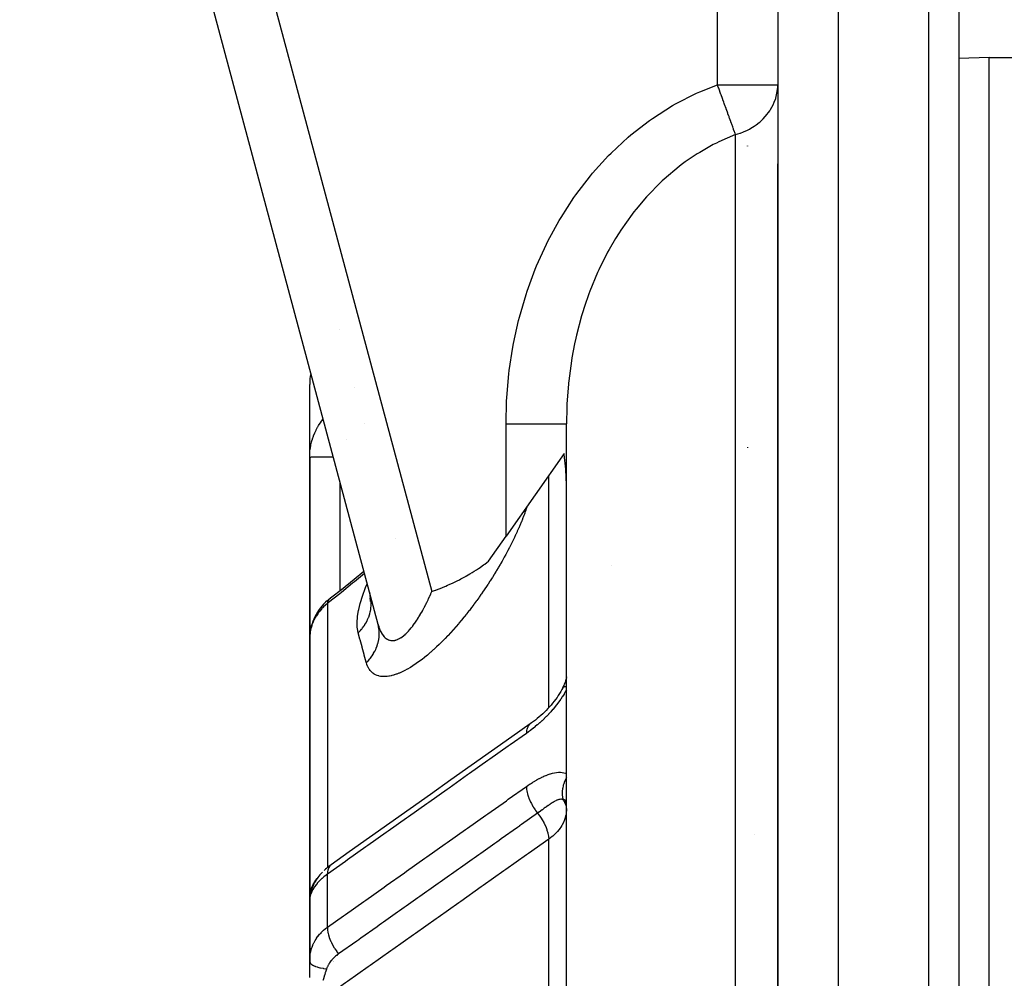
# Model space of a CAD drawing. Units: millimetres. Extents: x -340 to 532, y -366 to 366.
# Drawn here: x -70 to -38, y 26 to 58 of the extents above; entities that cross this region are included whole.
import ezdxf

# ---------------------------------------------------------------- set-up
doc = ezdxf.new("R2010")
doc.units = ezdxf.units.MM
doc.linetypes.add('DASHED', pattern=[9.652, 8.128, -1.524])
doc.layers.add('nevidi', color=4, linetype='DASHED')

msp = doc.modelspace()

# ---------------------------------------------------------------- linework, layer by layer
at = {"color": 2}
for p, q in [((-39.001, 95.5), (-39.001, 9.792)), ((-58.236, 37.732), (-70.103, 82.018)), ((-58.236, 37.732), (-70.103, 82.018)), ((-44.998, 81.502), (-44.998, 23.771)), ((-39, 9.793), (-39, 61.5)), ((-39, 9.793), (-39, 61.5)), ((-45, 60.848), (-45, 52.974)), ((-45, 60.848), (-45, 52.974)), ((-38, 56.5), (-39.001, 56.465)), ((-38, 56.5), (-36.125, 56.5)), ((-38, -19.5), (-38, 56.5)), ((-46, 53.572), (-46, 53.569)), ((-46, 53.569), (-46, 53.572)), ((-45, 24.081), (-45, 52.974)), ((-59.513, 47.487), (-59.514, 47.486)), ((-60.5, 43.272), (-60.5, 45.672)), ((-60.5, 43.272), (-60.5, 45.672)), ((-52, -3.206), (-52, 44.375)), ((-52, -3.206), (-52, 44.375)), ((-52.077, 43.393), (-54, 40.647)), ((-46, 43.6), (-46, 43.575)), ((-46, 43.6), (-46, 43.575)), ((-46, 43.6), (-46, 43.575)), ((-60.5, 37.277), (-60.5, 43.272)), ((-60.5, 43.272), (-60.5, 37.277)), ((-57.659, 40.566), (-57.659, 40.567)), ((-54.579, 39.82), (-54, 40.647)), ((-50.5, 39.665), (-50.5, 39.673)), ((-59.031, 39.227), (-59.024, 39.232)), ((-59.807, 38.608), (-59.407, 38.923)), ((-59.822, 38.596), (-59.866, 38.56)), ((-58.473, 38.57), (-58.499, 38.709)), ((-58.496, 38.769), (-58.496, 38.774)), ((-58.485, 38.594), (-58.495, 38.694)), ((-58.495, 38.572), (-58.491, 38.663)), ((-58.484, 38.493), (-58.491, 38.664)), ((-60.498, 37.348), (-60.5, 37.277)), ((-60.5, 37.277), (-60.5, 28.656)), ((-60.5, 28.656), (-60.5, 37.277)), ((-60.497, 37.36), (-60.498, 37.348)), ((-60.496, 37.323), (-60.496, 37.333)), ((-52.125, 35.632), (-52.123, 35.634)), ((-60.5, 33.281), (-60.5, 33.276)), ((-60.5, 33.276), (-60.5, 33.281)), ((-52, 31.782), (-52.001, 31.796)), ((-52.001, 31.633), (-52, 31.602)), ((-45.781, 30.764), (-45.783, 30.762)), ((-60.5, 29.865), (-60.5, 29.171)), ((-60.5, 29.171), (-60.5, 29.865)), ((-60.334, 29.052), (-60.335, 29.049)), ((-60.327, 29.064), (-60.332, 29.056)), ((-60.302, 29.099), (-60.318, 29.075)), ((-60.26, 29.312), (-60.287, 29.269)), ((-60.499, 28.664), (-60.489, 28.803)), ((-60.497, 28.692), (-60.499, 28.667)), ((-60.491, 28.753), (-60.489, 28.803)), ((-60.484, 28.781), (-60.486, 28.773)), ((-60.483, 28.786), (-60.485, 28.781)), ((-60.477, 28.807), (-60.484, 28.789)), ((-60.47, 28.841), (-60.474, 28.823)), ((-60.429, 28.873), (-60.43, 28.871)), ((-60.5, 28.656), (-60.5, 26.556)), ((-60.5, 26.556), (-60.5, 28.656)), ((-60.5, 28.656), (-60.5, 26.556)), ((-60.499, 28.631), (-60.5, 28.642)), ((-60.5, 28.634), (-60.5, 28.642)), ((-60.5, 28.635), (-60.5, 28.642)), ((-60.5, 28.612), (-60.5, 28.641)), ((-60.5, 28.499), (-60.5, 28.6)), ((-60.499, 28.535), (-60.5, 28.528)), ((-60.497, 28.683), (-60.499, 28.667)), ((-60.498, 28.675), (-60.498, 28.672)), ((-60.498, 28.65), (-60.498, 26.658)), ((-60.493, 28.622), (-60.495, 28.604)), ((-60.5, 26.556), (-60.5, 27.036)), ((-60.5, 27.036), (-60.5, 26.556)), ((-60.5, 26.044), (-60.5, 26.568))]:
    msp.add_line(p, q, dxfattribs=at)
for points in [[(-52, 42.35), (-52.018, 42.86), (-52.019, 42.872), (-52.072, 43.357), (-52.075, 43.381), (-52.077, 43.393)], [(-56.458, 38.821), (-56.438, 38.828), (-56.335, 38.865), (-56.328, 38.868), (-56.306, 38.875), (-56.217, 38.909), (-56.183, 38.923), (-56.106, 38.954), (-56.023, 38.988), (-55.994, 39), (-55.932, 39.027), (-55.882, 39.049), (-55.856, 39.061), (-55.77, 39.101), (-55.682, 39.143), (-55.657, 39.155), (-55.614, 39.176), (-55.544, 39.212), (-55.5, 39.235), (-55.43, 39.272), (-55.324, 39.33), (-55.317, 39.335), (-55.311, 39.338), (-55.203, 39.4), (-55.115, 39.453), (-55.088, 39.47), (-55.051, 39.493), (-54.973, 39.542), (-54.913, 39.582), (-54.859, 39.618), (-54.791, 39.665), (-54.744, 39.698), (-54.706, 39.725), (-54.63, 39.781), (-54.579, 39.82)], [(-59.445, 38.89), (-59.024, 39.232), (-58.709, 39.497)], [(-59.908, 38.524), (-59.976, 38.462), (-60.04, 38.399), (-60.099, 38.333), (-60.154, 38.264), (-60.205, 38.194), (-60.243, 38.135), (-60.289, 38.06), (-60.33, 37.984), (-60.366, 37.906), (-60.397, 37.828), (-60.423, 37.753), (-60.448, 37.672), (-60.468, 37.589), (-60.482, 37.506), (-60.49, 37.433)], [(-58.474, 38.572), (-58.474, 38.579), (-58.486, 38.652)], [(-52.002, 35.963), (-52.011, 35.93), (-52.021, 35.895), (-52.032, 35.86), (-52.044, 35.824), (-52.057, 35.787), (-52.072, 35.749), (-52.087, 35.711), (-52.103, 35.671)], [(-52, 36), (-52.002, 35.988), (-52.006, 35.96), (-52.012, 35.931), (-52.018, 35.903)], [(-52.123, 35.634), (-52.151, 35.58), (-52.187, 35.513), (-52.226, 35.447), (-52.268, 35.381), (-52.311, 35.315), (-52.357, 35.25), (-52.405, 35.187), (-52.455, 35.124), (-52.506, 35.062), (-52.559, 35.002), (-52.614, 34.943), (-52.669, 34.885), (-52.726, 34.828), (-52.784, 34.773), (-52.843, 34.719), (-52.903, 34.667), (-52.964, 34.615), (-53.026, 34.566), (-53.088, 34.517), (-53.151, 34.47), (-53.201, 34.435)], [(-52.087, 35.709), (-52.107, 35.667), (-52.125, 35.632)], [(-53.201, 34.435), (-53.802, 34.009), (-54.475, 33.533), (-55.149, 33.057), (-55.823, 32.58), (-56.496, 32.104), (-57.17, 31.627), (-57.843, 31.151), (-58.517, 30.674), (-59.191, 30.198), (-59.792, 29.773)], [(-59.792, 29.773), (-59.834, 29.742), (-59.884, 29.703), (-59.932, 29.664), (-59.977, 29.625), (-60.019, 29.586)], [(-60.079, 29.527), (-60.122, 29.483), (-60.161, 29.44), (-60.197, 29.397), (-60.23, 29.354), (-60.286, 29.271), (-60.316, 29.225), (-60.343, 29.181), (-60.366, 29.137), (-60.41, 29.036), (-60.429, 28.99), (-60.445, 28.945), (-60.472, 28.833), (-60.483, 28.787), (-60.49, 28.743)], [(-60.23, 29.354), (-60.26, 29.312), (-60.316, 29.225)], [(-60.49, 28.73), (-60.493, 28.708), (-60.494, 28.704), (-60.497, 28.653)], [(-60.493, 28.724), (-60.494, 28.716), (-60.495, 28.708), (-60.496, 28.7)], [(-60.491, 28.753), (-60.49, 28.761), (-60.483, 28.795)], [(-60.484, 28.775), (-60.488, 28.765), (-60.489, 28.757), (-60.49, 28.749)], [(-60.483, 28.795), (-60.484, 28.789), (-60.485, 28.781), (-60.486, 28.773), (-60.488, 28.765)], [(-60.445, 28.945), (-60.457, 28.902), (-60.483, 28.787)], [(-60.457, 28.902), (-60.466, 28.86), (-60.439, 28.99)], [(-60.498, 28.65), (-60.498, 28.639), (-60.499, 28.635), (-60.5, 28.598)], [(-60.498, 28.647), (-60.5, 28.609), (-60.5, 28.598)], [(-60.5, 26.568), (-60.499, 26.629), (-60.499, 26.637), (-60.498, 26.658)]]:
    msp.add_lwpolyline(points, dxfattribs=at)
msp.add_arc((-58.5, 45.672), 2, 169.437, 180, dxfattribs=at)
at = {"layer": 'nevidi', "color": 7, "linetype": 'Continuous'}
for p, q in [((-40, 9.776), (-40, 95.5)), ((-43, 81.535), (-43, 17.603)), ((-67.894, 81.5), (-56.458, 38.821)), ((-47, 55.6), (-47, 81.5)), ((-47, 55.6), (-45, 55.6)), ((-46.4, 23.12), (-46.4, 53.945)), ((-59.005, 45.588), (-59.004, 45.589)), ((-58.682, 44.385), (-58.683, 44.384)), ((-54, 40.647), (-54, 44.375)), ((-59.27, 43.857), (-59.271, 43.856)), ((-59.5, 42.447), (-59.5, 38.849)), ((-52.586, 34.973), (-52.586, 42.666)), ((-58.486, 38.652), (-58.489, 38.668)), ((-59.914, 38.424), (-59.914, 29.679)), ((-52.586, 15.153), (-52.586, 30.622)), ((-59.914, 29.673), (-59.914, 29.671)), ((-60.24, 29.335), (-60.233, 29.344)), ((-60.168, 29.419), (-60.165, 29.422)), ((-59.914, 27.705), (-59.914, 29.461)), ((-60.485, 28.73), (-60.493, 28.686)), ((-60.483, 28.795), (-60.475, 28.823)), ((-60.471, 28.78), (-60.483, 28.735)), ((-60.494, 28.681), (-60.498, 28.65)), ((-59.7, 26.584), (-59.7, 26.583)), ((-59.7, 26.563), (-59.7, 26.562))]:
    msp.add_line(p, q, dxfattribs=at)
for points in [[(-54, 44.375), (-53.981, 45.123), (-53.974, 45.24), (-53.905, 46.023), (-53.892, 46.138), (-53.773, 46.912), (-53.752, 47.026), (-53.584, 47.788), (-53.556, 47.899), (-53.337, 48.649), (-53.301, 48.759), (-53.029, 49.495), (-52.985, 49.603), (-52.662, 50.318), (-52.61, 50.422), (-52.237, 51.108), (-52.177, 51.207), (-51.753, 51.863), (-51.686, 51.958), (-51.207, 52.581), (-51.132, 52.67), (-50.605, 53.251), (-50.523, 53.333), (-49.951, 53.864), (-49.862, 53.939), (-49.243, 54.418), (-49.148, 54.485), (-48.484, 54.907), (-48.383, 54.965), (-47.687, 55.319), (-47.581, 55.367), (-47, 55.6)], [(-46.4, 53.945), (-46.401, 53.948), (-46.417, 53.991), (-46.423, 54.009), (-46.428, 54.021), (-46.434, 54.037), (-46.464, 54.121), (-46.471, 54.14), (-46.477, 54.156), (-46.493, 54.201), (-46.505, 54.234), (-46.512, 54.254), (-46.545, 54.344), (-46.55, 54.358), (-46.558, 54.38), (-46.598, 54.492), (-46.607, 54.516), (-46.616, 54.541), (-46.62, 54.552), (-46.651, 54.636), (-46.66, 54.662), (-46.702, 54.778), (-46.706, 54.788), (-46.715, 54.815), (-46.763, 54.947), (-46.773, 54.975), (-46.789, 55.017), (-46.818, 55.099), (-46.823, 55.111), (-46.833, 55.14), (-46.879, 55.266), (-46.884, 55.279), (-46.894, 55.309), (-46.946, 55.45), (-46.956, 55.48), (-46.971, 55.519), (-47, 55.6)], [(-46.4, 53.945), (-46.319, 53.969), (-46.25, 53.991), (-46.236, 53.996), (-46.14, 54.034), (-46.001, 54.097), (-45.939, 54.129), (-45.891, 54.156), (-45.783, 54.223), (-45.718, 54.268), (-45.62, 54.344), (-45.586, 54.373), (-45.482, 54.471), (-45.414, 54.543), (-45.406, 54.553), (-45.268, 54.732), (-45.25, 54.76), (-45.239, 54.778), (-45.152, 54.936), (-45.116, 55.017), (-45.07, 55.145), (-45.068, 55.151), (-45.038, 55.265), (-45.017, 55.374), (-45.002, 55.519), (-45, 55.6)], [(-46.4, 53.945), (-46.949, 53.707), (-47.033, 53.666), (-47.135, 53.614), (-47.587, 53.359), (-47.667, 53.31), (-48.062, 53.044), (-48.195, 52.946), (-48.27, 52.888), (-48.761, 52.477), (-48.831, 52.413), (-48.919, 52.329), (-49.284, 51.958), (-49.327, 51.911), (-49.349, 51.887), (-49.695, 51.48), (-49.766, 51.39), (-49.824, 51.314), (-50.202, 50.781), (-50.255, 50.699), (-50.374, 50.51), (-50.589, 50.139), (-50.636, 50.054), (-50.929, 49.467), (-50.946, 49.431), (-50.97, 49.378), (-51.223, 48.766), (-51.258, 48.673), (-51.401, 48.26), (-51.47, 48.043), (-51.498, 47.949), (-51.667, 47.307), (-51.689, 47.211), (-51.732, 47.015), (-51.819, 46.557), (-51.835, 46.459), (-51.924, 45.794), (-51.933, 45.713), (-51.935, 45.694), (-51.985, 45.02), (-51.989, 44.919), (-52, 44.375)], [(-60.5, 43.272), (-60.499, 43.346), (-60.498, 43.361), (-60.492, 43.451), (-60.491, 43.466), (-60.481, 43.545), (-60.48, 43.556), (-60.478, 43.57), (-60.462, 43.66), (-60.459, 43.674), (-60.439, 43.763), (-60.435, 43.777), (-60.425, 43.813), (-60.41, 43.865), (-60.405, 43.88), (-60.375, 43.966), (-60.37, 43.98), (-60.335, 44.065), (-60.333, 44.07), (-60.329, 44.079), (-60.29, 44.162), (-60.283, 44.175), (-60.24, 44.256), (-60.232, 44.268), (-60.207, 44.312), (-60.185, 44.347), (-60.176, 44.359), (-60.124, 44.435), (-60.115, 44.447), (-60.058, 44.521), (-60.056, 44.523)], [(-54, 44.375), (-53.989, 44.375), (-53.812, 44.375), (-53.768, 44.375), (-53.722, 44.375), (-53.548, 44.375), (-53.505, 44.375), (-53.46, 44.375), (-53.291, 44.375), (-53.251, 44.375), (-53.208, 44.375), (-53.047, 44.375), (-53.01, 44.375), (-52.97, 44.375), (-52.82, 44.375), (-52.787, 44.375), (-52.751, 44.375), (-52.615, 44.375), (-52.586, 44.375), (-52.554, 44.375), (-52.434, 44.375), (-52.41, 44.375), (-52.382, 44.375), (-52.281, 44.375), (-52.262, 44.375), (-52.24, 44.375), (-52.16, 44.375), (-52.146, 44.375), (-52.129, 44.375), (-52.072, 44.375), (-52.062, 44.375), (-52.051, 44.375), (-52.018, 44.375), (-52.014, 44.375), (-52.009, 44.375), (-52, 44.375)], [(-60.5, 43.272), (-60.496, 43.272), (-60.494, 43.272), (-60.491, 43.273), (-60.478, 43.273), (-60.474, 43.273), (-60.464, 43.273), (-60.445, 43.274), (-60.438, 43.274), (-60.42, 43.274), (-60.397, 43.274), (-60.389, 43.275), (-60.359, 43.275), (-60.336, 43.275), (-60.325, 43.275), (-60.283, 43.276), (-60.263, 43.276), (-60.249, 43.276), (-60.193, 43.276), (-60.177, 43.276), (-60.162, 43.276), (-60.09, 43.277), (-60.081, 43.277), (-60.065, 43.277), (-59.976, 43.277), (-59.959, 43.277), (-59.864, 43.277), (-59.855, 43.277), (-59.846, 43.277), (-59.747, 43.278), (-59.728, 43.278), (-59.726, 43.278), (-59.722, 43.278)], [(-53.299, 41.647), (-53.306, 41.626), (-53.311, 41.611), (-53.339, 41.529), (-53.344, 41.514), (-53.374, 41.431), (-53.38, 41.415), (-53.411, 41.331), (-53.417, 41.315), (-53.45, 41.23), (-53.456, 41.214), (-53.491, 41.128), (-53.498, 41.112), (-53.534, 41.025), (-53.541, 41.008), (-53.579, 40.921), (-53.586, 40.904), (-53.625, 40.815), (-53.633, 40.798), (-53.674, 40.71), (-53.682, 40.692), (-53.724, 40.603), (-53.732, 40.586), (-53.776, 40.496), (-53.784, 40.479), (-53.829, 40.389), (-53.838, 40.371), (-53.884, 40.281), (-53.893, 40.263), (-53.94, 40.172), (-53.95, 40.155), (-53.999, 40.063), (-54.008, 40.046), (-54.058, 39.954), (-54.068, 39.936), (-54.12, 39.844), (-54.13, 39.826), (-54.183, 39.733), (-54.193, 39.716), (-54.248, 39.622), (-54.258, 39.604), (-54.314, 39.511), (-54.325, 39.493), (-54.382, 39.4), (-54.393, 39.382), (-54.451, 39.289), (-54.462, 39.271), (-54.521, 39.178), (-54.533, 39.16), (-54.593, 39.068), (-54.604, 39.05), (-54.666, 38.957), (-54.678, 38.94), (-54.74, 38.848), (-54.752, 38.83), (-54.815, 38.738), (-54.828, 38.721), (-54.892, 38.629), (-54.904, 38.612), (-54.97, 38.52), (-54.983, 38.503), (-55.049, 38.412), (-55.062, 38.395), (-55.13, 38.304), (-55.143, 38.287), (-55.213, 38.197), (-55.226, 38.179), (-55.296, 38.089), (-55.31, 38.072), (-55.382, 37.983), (-55.396, 37.966), (-55.469, 37.877), (-55.471, 37.874), (-55.483, 37.86), (-55.557, 37.771), (-55.571, 37.754), (-55.646, 37.667), (-55.661, 37.651), (-55.736, 37.565), (-55.751, 37.548), (-55.827, 37.464), (-55.842, 37.448), (-55.919, 37.365), (-55.934, 37.349), (-56.012, 37.268), (-56.027, 37.252), (-56.106, 37.172), (-56.121, 37.157), (-56.201, 37.079), (-56.216, 37.064), (-56.297, 36.988), (-56.312, 36.973), (-56.393, 36.898), (-56.409, 36.884), (-56.49, 36.812), (-56.506, 36.799), (-56.587, 36.729), (-56.603, 36.716), (-56.685, 36.649), (-56.7, 36.637), (-56.781, 36.573), (-56.797, 36.561), (-56.878, 36.501), (-56.894, 36.489), (-56.975, 36.432), (-56.991, 36.421), (-57.071, 36.368), (-57.087, 36.358), (-57.167, 36.308), (-57.182, 36.298), (-57.261, 36.253), (-57.276, 36.244), (-57.353, 36.203), (-57.368, 36.195), (-57.443, 36.159), (-57.458, 36.152), (-57.532, 36.119), (-57.546, 36.114), (-57.618, 36.086), (-57.632, 36.081)], [(-58.688, 39.419), (-59.02, 39.14), (-59.08, 39.091), (-59.447, 38.792), (-59.507, 38.745), (-59.873, 38.456), (-59.914, 38.424)], [(-58.893, 37.453), (-58.92, 37.592), (-58.923, 37.619), (-58.93, 37.775), (-58.929, 37.805), (-58.917, 37.976), (-58.913, 38.008), (-58.882, 38.193), (-58.875, 38.227), (-58.827, 38.424), (-58.817, 38.46), (-58.753, 38.666), (-58.741, 38.703), (-58.662, 38.916), (-58.647, 38.955), (-58.596, 39.075)], [(-58.234, 37.723), (-58.231, 37.713), (-58.216, 37.662), (-58.213, 37.652), (-58.196, 37.604), (-58.193, 37.595), (-58.175, 37.548), (-58.171, 37.54), (-58.159, 37.514), (-58.151, 37.496), (-58.147, 37.488), (-58.126, 37.448), (-58.122, 37.44), (-58.099, 37.403), (-58.094, 37.396), (-58.07, 37.362), (-58.065, 37.356), (-58.06, 37.349), (-58.039, 37.325), (-58.034, 37.32), (-58.006, 37.292), (-58.001, 37.288), (-57.972, 37.264), (-57.966, 37.26), (-57.94, 37.243), (-57.935, 37.24), (-57.929, 37.237), (-57.897, 37.221), (-57.891, 37.219), (-57.858, 37.207), (-57.851, 37.206), (-57.816, 37.198), (-57.81, 37.198), (-57.802, 37.197), (-57.774, 37.195), (-57.767, 37.195), (-57.729, 37.196), (-57.722, 37.197), (-57.684, 37.203), (-57.676, 37.205), (-57.648, 37.213), (-57.637, 37.216), (-57.63, 37.218), (-57.59, 37.234), (-57.582, 37.237), (-57.541, 37.257), (-57.533, 37.261), (-57.492, 37.285), (-57.484, 37.29), (-57.482, 37.291), (-57.443, 37.318), (-57.435, 37.324), (-57.393, 37.356), (-57.384, 37.362), (-57.342, 37.399), (-57.334, 37.406), (-57.307, 37.431), (-57.291, 37.446), (-57.283, 37.455), (-57.24, 37.499), (-57.232, 37.507), (-57.19, 37.555), (-57.181, 37.564), (-57.139, 37.615), (-57.131, 37.625), (-57.126, 37.631), (-57.089, 37.678), (-57.081, 37.689), (-57.039, 37.745), (-57.031, 37.756), (-56.99, 37.816), (-56.982, 37.827), (-56.942, 37.888), (-56.941, 37.889), (-56.933, 37.901), (-56.893, 37.965), (-56.885, 37.978), (-56.845, 38.044), (-56.837, 38.057), (-56.798, 38.125), (-56.79, 38.138), (-56.759, 38.195), (-56.752, 38.208), (-56.744, 38.221), (-56.707, 38.293), (-56.699, 38.307), (-56.662, 38.379), (-56.655, 38.394), (-56.618, 38.468), (-56.611, 38.483), (-56.579, 38.549), (-56.575, 38.558), (-56.568, 38.573), (-56.533, 38.65), (-56.526, 38.665), (-56.491, 38.743), (-56.485, 38.758), (-56.458, 38.821)], [(-59.914, 38.424), (-59.904, 38.467), (-59.902, 38.477), (-59.901, 38.479), (-59.883, 38.522), (-59.878, 38.53), (-59.877, 38.532), (-59.853, 38.567), (-59.847, 38.573), (-59.845, 38.575), (-59.814, 38.603), (-59.807, 38.608)], [(-58.893, 37.453), (-58.893, 37.454), (-58.83, 37.518), (-58.818, 37.531), (-58.783, 37.573), (-58.777, 37.579), (-58.761, 37.6), (-58.75, 37.613), (-58.698, 37.685), (-58.689, 37.699), (-58.674, 37.722), (-58.669, 37.729), (-58.642, 37.774), (-58.634, 37.788), (-58.594, 37.866), (-58.587, 37.881), (-58.586, 37.882), (-58.583, 37.889), (-58.552, 37.961), (-58.546, 37.976), (-58.521, 38.05), (-58.519, 38.057), (-58.514, 38.073), (-58.493, 38.156), (-58.49, 38.172), (-58.481, 38.223), (-58.479, 38.23), (-58.476, 38.255), (-58.474, 38.271), (-58.466, 38.355), (-58.466, 38.371), (-58.465, 38.398), (-58.465, 38.405), (-58.465, 38.455), (-58.465, 38.471), (-58.472, 38.554)], [(-59.914, 38.424), (-59.967, 38.379), (-59.977, 38.37), (-60.038, 38.312), (-60.048, 38.303), (-60.048, 38.303), (-60.105, 38.243), (-60.114, 38.233), (-60.167, 38.171), (-60.175, 38.161), (-60.207, 38.12), (-60.224, 38.097), (-60.231, 38.086), (-60.276, 38.02), (-60.283, 38.009), (-60.323, 37.941), (-60.329, 37.93), (-60.333, 37.922), (-60.364, 37.861), (-60.37, 37.85), (-60.4, 37.779), (-60.405, 37.768), (-60.425, 37.713), (-60.431, 37.697), (-60.434, 37.686), (-60.456, 37.614), (-60.459, 37.602), (-60.475, 37.53)], [(-60.477, 37.518), (-60.481, 37.496), (-60.489, 37.445), (-60.49, 37.433), (-60.497, 37.36), (-60.498, 37.348)], [(-58.625, 36.469), (-58.566, 36.528), (-58.556, 36.539), (-58.509, 36.593), (-58.505, 36.599), (-58.501, 36.603), (-58.492, 36.614), (-58.442, 36.681), (-58.434, 36.693), (-58.401, 36.742), (-58.398, 36.748), (-58.389, 36.762), (-58.382, 36.774), (-58.342, 36.846), (-58.335, 36.859), (-58.315, 36.9), (-58.312, 36.906), (-58.301, 36.933), (-58.295, 36.945), (-58.266, 37.021), (-58.262, 37.034), (-58.252, 37.066), (-58.25, 37.072), (-58.239, 37.111), (-58.235, 37.124), (-58.218, 37.202), (-58.216, 37.215), (-58.212, 37.236), (-58.211, 37.243), (-58.204, 37.293), (-58.203, 37.306), (-58.197, 37.385), (-58.197, 37.398), (-58.197, 37.408), (-58.197, 37.415), (-58.198, 37.477), (-58.198, 37.49), (-58.205, 37.567), (-58.206, 37.579), (-58.206, 37.581), (-58.207, 37.585), (-58.219, 37.657), (-58.222, 37.67), (-58.236, 37.732)], [(-58.625, 36.469), (-58.628, 36.481), (-58.692, 36.715), (-58.698, 36.737), (-58.761, 36.968), (-58.767, 36.989), (-58.829, 37.217), (-58.835, 37.239), (-58.893, 37.453)], [(-57.632, 36.081), (-57.703, 36.058), (-57.716, 36.054), (-57.729, 36.05), (-57.785, 36.035), (-57.798, 36.032), (-57.863, 36.018), (-57.876, 36.016), (-57.939, 36.008), (-57.951, 36.006), (-58.011, 36.003), (-58.022, 36.002), (-58.079, 36.003), (-58.09, 36.004), (-58.144, 36.01), (-58.154, 36.011), (-58.205, 36.022), (-58.215, 36.024), (-58.262, 36.039), (-58.271, 36.042), (-58.316, 36.061), (-58.324, 36.065), (-58.365, 36.088), (-58.373, 36.093), (-58.411, 36.12), (-58.418, 36.126), (-58.452, 36.157), (-58.459, 36.163), (-58.49, 36.198), (-58.496, 36.205), (-58.524, 36.243), (-58.529, 36.25), (-58.554, 36.292), (-58.559, 36.3), (-58.58, 36.344), (-58.584, 36.353), (-58.603, 36.401), (-58.606, 36.41), (-58.622, 36.46), (-58.625, 36.469)], [(-52, 35.565), (-52.021, 35.527), (-52.026, 35.518), (-52.074, 35.436), (-52.079, 35.427), (-52.13, 35.345), (-52.136, 35.337), (-52.189, 35.257), (-52.195, 35.248), (-52.251, 35.169), (-52.257, 35.161), (-52.315, 35.083), (-52.321, 35.075), (-52.381, 34.999), (-52.388, 34.991), (-52.449, 34.917), (-52.456, 34.91), (-52.519, 34.838), (-52.525, 34.83), (-52.59, 34.761), (-52.596, 34.753), (-52.662, 34.686), (-52.669, 34.679), (-52.734, 34.613), (-52.741, 34.606), (-52.808, 34.543), (-52.815, 34.536), (-52.882, 34.475), (-52.889, 34.469), (-52.956, 34.41), (-52.963, 34.404), (-53.031, 34.347), (-53.038, 34.341), (-53.106, 34.287), (-53.113, 34.281), (-53.181, 34.228), (-53.188, 34.222), (-53.257, 34.171), (-53.264, 34.166), (-53.323, 34.124)], [(-52.12, 35.638), (-52.103, 35.654), (-52.102, 35.654), (-52.097, 35.657), (-52.097, 35.658), (-52.073, 35.669), (-52.065, 35.671), (-52.062, 35.672), (-52.053, 35.675), (-52.034, 35.679), (-52.025, 35.68), (-52.008, 35.683), (-52, 35.683)], [(-53.201, 34.435), (-53.206, 34.431), (-53.235, 34.402), (-53.245, 34.392), (-53.249, 34.386), (-53.272, 34.351), (-53.279, 34.337), (-53.282, 34.331), (-53.299, 34.288), (-53.304, 34.273), (-53.306, 34.265), (-53.316, 34.216), (-53.318, 34.198), (-53.319, 34.19), (-53.323, 34.135), (-53.323, 34.124)], [(-53.323, 34.124), (-53.858, 33.745), (-53.924, 33.699), (-54.532, 33.268), (-54.598, 33.222), (-55.206, 32.792), (-55.271, 32.746), (-55.879, 32.315), (-55.945, 32.269), (-56.553, 31.839), (-56.618, 31.793), (-57.227, 31.362), (-57.292, 31.316), (-57.9, 30.886), (-57.966, 30.84), (-58.574, 30.409), (-58.639, 30.363), (-59.248, 29.933), (-59.313, 29.887), (-59.914, 29.461)], [(-53.323, 32.364), (-53.272, 32.4), (-53.264, 32.405), (-53.196, 32.451), (-53.189, 32.456), (-53.12, 32.5), (-53.113, 32.504), (-53.046, 32.546), (-53.039, 32.55), (-52.971, 32.589), (-52.964, 32.593), (-52.897, 32.629), (-52.89, 32.632), (-52.824, 32.666), (-52.817, 32.669), (-52.751, 32.7), (-52.744, 32.703), (-52.678, 32.731), (-52.671, 32.734), (-52.606, 32.759), (-52.599, 32.761), (-52.535, 32.782), (-52.528, 32.785), (-52.465, 32.802), (-52.458, 32.804), (-52.397, 32.818), (-52.39, 32.819), (-52.33, 32.828), (-52.324, 32.829), (-52.266, 32.834), (-52.26, 32.835), (-52.203, 32.835), (-52.197, 32.835), (-52.143, 32.831), (-52.138, 32.83), (-52.086, 32.821), (-52.081, 32.82), (-52.032, 32.806), (-52.027, 32.804), (-52, 32.794)], [(-52, 32.662), (-52.034, 32.594), (-52.043, 32.575), (-52.044, 32.572), (-52.053, 32.55), (-52.073, 32.501), (-52.079, 32.481), (-52.09, 32.449), (-52.097, 32.426), (-52.102, 32.405), (-52.107, 32.385), (-52.121, 32.323), (-52.123, 32.307), (-52.125, 32.299), (-52.126, 32.287), (-52.135, 32.209), (-52.136, 32.195), (-52.136, 32.189), (-52.137, 32.172), (-52.137, 32.112), (-52.136, 32.092), (-52.135, 32.069), (-52.133, 32.046), (-52.13, 32.016), (-52.127, 31.997), (-52.119, 31.946), (-52.116, 31.932)], [(-59.914, 27.705), (-59.379, 28.084), (-59.313, 28.13), (-58.705, 28.56), (-58.639, 28.606), (-58.031, 29.036), (-57.966, 29.082), (-57.358, 29.512), (-57.292, 29.559), (-56.684, 29.988), (-56.618, 30.035), (-56.01, 30.465), (-55.945, 30.511), (-55.337, 30.941), (-55.271, 30.987), (-54.663, 31.417), (-54.598, 31.463), (-53.989, 31.893), (-53.924, 31.94), (-53.323, 32.364)], [(-53.323, 32.364), (-53.323, 32.364), (-53.32, 32.305), (-53.318, 32.284), (-53.318, 32.284), (-53.317, 32.274), (-53.308, 32.211), (-53.304, 32.189), (-53.304, 32.189), (-53.302, 32.178), (-53.286, 32.112), (-53.279, 32.089), (-53.279, 32.089), (-53.276, 32.078), (-53.253, 32.009), (-53.245, 31.986), (-53.245, 31.986), (-53.24, 31.974), (-53.211, 31.905), (-53.201, 31.881), (-53.195, 31.869), (-53.161, 31.799), (-53.148, 31.776), (-53.142, 31.764), (-53.102, 31.695), (-53.088, 31.672), (-53.081, 31.661), (-53.036, 31.593), (-53.02, 31.571), (-53.013, 31.56), (-52.964, 31.495), (-52.954, 31.483)], [(-52.116, 31.932), (-52.132, 31.937), (-52.135, 31.937), (-52.139, 31.938), (-52.157, 31.941), (-52.16, 31.941), (-52.185, 31.942), (-52.188, 31.942), (-52.188, 31.942), (-52.214, 31.939), (-52.217, 31.939), (-52.222, 31.938), (-52.235, 31.935), (-52.245, 31.933), (-52.248, 31.932), (-52.277, 31.923), (-52.281, 31.922), (-52.311, 31.91), (-52.315, 31.909), (-52.336, 31.899), (-52.347, 31.894), (-52.351, 31.892), (-52.351, 31.892), (-52.385, 31.875), (-52.389, 31.873), (-52.396, 31.869), (-52.424, 31.853), (-52.428, 31.851), (-52.458, 31.833), (-52.465, 31.828), (-52.469, 31.826), (-52.505, 31.802), (-52.507, 31.801), (-52.511, 31.798), (-52.551, 31.772), (-52.556, 31.769), (-52.56, 31.766), (-52.596, 31.741), (-52.597, 31.74), (-52.601, 31.737), (-52.644, 31.706), (-52.649, 31.703), (-52.66, 31.695), (-52.693, 31.671), (-52.698, 31.668), (-52.731, 31.644), (-52.744, 31.635), (-52.749, 31.631), (-52.759, 31.623), (-52.796, 31.597), (-52.801, 31.593), (-52.846, 31.561), (-52.849, 31.558), (-52.855, 31.554), (-52.86, 31.551), (-52.904, 31.518), (-52.91, 31.514), (-52.953, 31.484), (-52.954, 31.483)], [(-52.116, 31.932), (-52.096, 31.903), (-52.082, 31.882), (-52.078, 31.875), (-52.048, 31.817), (-52.037, 31.792), (-52.034, 31.784), (-52.016, 31.726)], [(-52.092, 31.931), (-52.096, 31.932), (-52.104, 31.932), (-52.105, 31.932), (-52.116, 31.932)], [(-52.001, 31.796), (-52.001, 31.8), (-52.001, 31.801), (-52.003, 31.818), (-52.003, 31.819), (-52.006, 31.834), (-52.006, 31.835), (-52.01, 31.85), (-52.01, 31.851), (-52.014, 31.864), (-52.014, 31.865), (-52.016, 31.868), (-52.019, 31.876), (-52.02, 31.877), (-52.026, 31.888), (-52.026, 31.889), (-52.033, 31.898), (-52.033, 31.899), (-52.04, 31.907), (-52.041, 31.908), (-52.047, 31.913), (-52.049, 31.915), (-52.05, 31.915), (-52.058, 31.921), (-52.059, 31.921), (-52.069, 31.926), (-52.069, 31.926), (-52.08, 31.929), (-52.08, 31.929), (-52.091, 31.931)], [(-52.954, 31.483), (-53.49, 31.104), (-53.555, 31.058), (-53.556, 31.057), (-53.623, 31.01), (-54.163, 30.628), (-54.229, 30.581), (-54.307, 30.526), (-54.372, 30.48), (-54.837, 30.151), (-54.902, 30.105), (-55.056, 29.996), (-55.121, 29.95), (-55.51, 29.675), (-55.576, 29.629), (-55.806, 29.466), (-55.87, 29.42), (-56.184, 29.199), (-56.249, 29.152), (-56.557, 28.935), (-56.619, 28.891), (-56.857, 28.722), (-56.923, 28.676), (-57.306, 28.405), (-57.368, 28.361), (-57.531, 28.246), (-57.596, 28.2), (-58.057, 27.874), (-58.118, 27.831), (-58.204, 27.77), (-58.27, 27.723), (-58.807, 27.343), (-58.867, 27.301), (-58.878, 27.293), (-58.943, 27.247), (-59.544, 26.822)], [(-52.954, 31.483), (-52.89, 31.398), (-52.882, 31.387), (-52.882, 31.386), (-52.876, 31.378), (-52.816, 31.287), (-52.81, 31.276), (-52.809, 31.275), (-52.804, 31.266), (-52.751, 31.173), (-52.745, 31.161), (-52.745, 31.16), (-52.74, 31.151), (-52.695, 31.057), (-52.69, 31.046), (-52.69, 31.045), (-52.686, 31.036), (-52.65, 30.943), (-52.646, 30.931), (-52.646, 30.931), (-52.643, 30.921), (-52.617, 30.831), (-52.614, 30.82), (-52.614, 30.819), (-52.612, 30.81), (-52.595, 30.724), (-52.594, 30.713), (-52.592, 30.704), (-52.586, 30.624), (-52.586, 30.622)], [(-52, 31.602), (-52.009, 31.474), (-52.01, 31.462), (-52.019, 31.412), (-52.037, 31.336), (-52.041, 31.324), (-52.075, 31.226), (-52.085, 31.202), (-52.09, 31.19), (-52.152, 31.071), (-52.159, 31.06), (-52.167, 31.047), (-52.239, 30.945), (-52.247, 30.935), (-52.293, 30.879), (-52.342, 30.826), (-52.352, 30.817), (-52.452, 30.724), (-52.462, 30.716), (-52.473, 30.707), (-52.586, 30.622)], [(-52.586, 30.622), (-53.254, 30.149), (-53.319, 30.103), (-54.003, 29.619), (-54.068, 29.573), (-54.752, 29.089), (-54.817, 29.043), (-55.501, 28.559), (-55.566, 28.513), (-56.25, 28.03), (-56.315, 27.984), (-56.999, 27.5), (-57.064, 27.454), (-57.748, 26.97), (-57.813, 26.924), (-58.497, 26.44), (-58.562, 26.394), (-59.246, 25.91), (-59.311, 25.864), (-59.914, 25.437)], [(-59.792, 29.773), (-59.8, 29.766), (-59.831, 29.735), (-59.836, 29.73), (-59.843, 29.721), (-59.867, 29.682), (-59.87, 29.675), (-59.876, 29.664), (-59.893, 29.618), (-59.895, 29.61), (-59.899, 29.597), (-59.909, 29.544), (-59.91, 29.536), (-59.911, 29.521), (-59.914, 29.462), (-59.914, 29.461)], [(-59.914, 29.461), (-59.964, 29.425), (-59.97, 29.42), (-59.983, 29.411), (-60.029, 29.374), (-60.035, 29.37), (-60.09, 29.323), (-60.096, 29.318), (-60.147, 29.27), (-60.152, 29.265), (-60.2, 29.216), (-60.205, 29.211), (-60.25, 29.162), (-60.254, 29.156), (-60.291, 29.111), (-60.295, 29.107), (-60.299, 29.101), (-60.335, 29.052), (-60.339, 29.046), (-60.371, 28.997), (-60.374, 28.992), (-60.396, 28.955), (-60.402, 28.943), (-60.405, 28.938), (-60.429, 28.889), (-60.432, 28.884), (-60.452, 28.837), (-60.454, 28.832), (-60.465, 28.799), (-60.47, 28.785)], [(-60.489, 28.803), (-60.487, 28.812), (-60.481, 28.845), (-60.451, 28.96), (-60.448, 28.968), (-60.425, 29.031), (-60.388, 29.112), (-60.384, 29.12), (-60.333, 29.21), (-60.301, 29.259), (-60.295, 29.266), (-60.254, 29.318)], [(-60.498, 26.658), (-60.494, 26.711), (-60.493, 26.719), (-60.484, 26.793), (-60.483, 26.801), (-60.469, 26.874), (-60.468, 26.882), (-60.465, 26.893), (-60.45, 26.955), (-60.448, 26.963), (-60.425, 27.035), (-60.423, 27.042), (-60.396, 27.113), (-60.396, 27.113), (-60.393, 27.121), (-60.361, 27.19), (-60.357, 27.197), (-60.321, 27.264), (-60.317, 27.271), (-60.291, 27.314), (-60.277, 27.336), (-60.272, 27.342), (-60.227, 27.405), (-60.222, 27.412), (-60.173, 27.472), (-60.167, 27.478), (-60.152, 27.495), (-60.114, 27.536), (-60.108, 27.542), (-60.05, 27.597), (-60.043, 27.603), (-59.983, 27.654), (-59.981, 27.655), (-59.974, 27.66), (-59.914, 27.705)], [(-59.914, 27.705), (-59.914, 27.699), (-59.911, 27.634), (-59.91, 27.624), (-59.908, 27.608), (-59.897, 27.54), (-59.895, 27.529), (-59.892, 27.512), (-59.873, 27.44), (-59.87, 27.429), (-59.865, 27.411), (-59.84, 27.337), (-59.836, 27.326), (-59.829, 27.307), (-59.797, 27.232), (-59.792, 27.22), (-59.783, 27.202), (-59.745, 27.126), (-59.739, 27.115), (-59.729, 27.097), (-59.685, 27.022), (-59.678, 27.011), (-59.667, 26.993), (-59.618, 26.92), (-59.611, 26.909), (-59.598, 26.892), (-59.545, 26.823), (-59.544, 26.822)], [(-59.544, 26.822), (-59.556, 26.814), (-59.571, 26.802), (-59.575, 26.8), (-59.607, 26.775), (-59.61, 26.772), (-59.614, 26.769), (-59.642, 26.746), (-59.645, 26.743), (-59.675, 26.716), (-59.678, 26.713), (-59.707, 26.686), (-59.71, 26.683), (-59.737, 26.655), (-59.74, 26.652), (-59.765, 26.623), (-59.768, 26.62), (-59.792, 26.591), (-59.795, 26.588), (-59.817, 26.558), (-59.82, 26.555), (-59.841, 26.525), (-59.843, 26.522), (-59.845, 26.519), (-59.862, 26.492), (-59.864, 26.488), (-59.882, 26.458), (-59.884, 26.455), (-59.9, 26.424), (-59.901, 26.421), (-59.903, 26.418), (-59.916, 26.391), (-59.917, 26.387), (-59.93, 26.357), (-59.931, 26.354), (-59.941, 26.326)], [(-60.5, 26.568), (-60.496, 26.543), (-60.493, 26.538), (-60.493, 26.536), (-60.476, 26.51), (-60.471, 26.504), (-60.47, 26.503), (-60.441, 26.477), (-60.433, 26.472), (-60.432, 26.47), (-60.391, 26.446), (-60.38, 26.441), (-60.378, 26.44), (-60.326, 26.416), (-60.314, 26.412), (-60.311, 26.411), (-60.248, 26.39), (-60.234, 26.385), (-60.231, 26.384), (-60.159, 26.366), (-60.142, 26.362), (-60.139, 26.361), (-60.058, 26.345), (-60.04, 26.342), (-60.037, 26.341), (-59.949, 26.328), (-59.941, 26.326)], [(-59.941, 26.326), (-59.942, 26.321), (-59.978, 26.214), (-59.983, 26.202), (-59.984, 26.199), (-60.002, 26.143), (-60.02, 26.086), (-60.023, 26.074), (-60.048, 25.994), (-60.055, 25.969), (-60.058, 25.958), (-60.061, 25.95)]]:
    msp.add_lwpolyline(points, dxfattribs=at)

doc.saveas('drawing.dxf')
